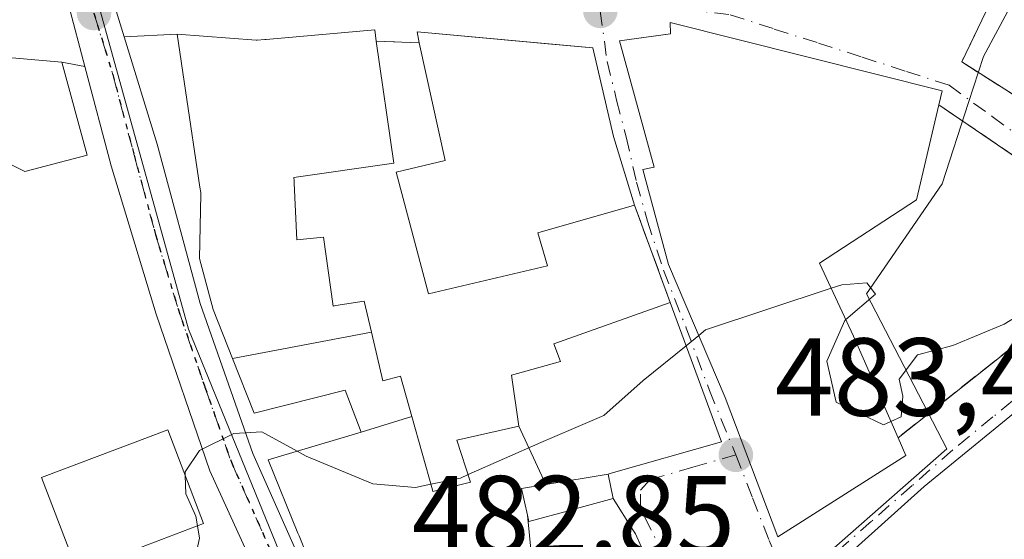
# Model space of a CAD drawing. Units: metres. Extents: x 583515 to 586953, y 4733564 to 4735919.
# Drawn here: x 585814 to 585903, y 4734821 to 4734868 of the extents above; entities that cross this region are included whole.
import ezdxf

# ---------------------------------------------------------------- set-up
doc = ezdxf.new("R2010")
doc.units = ezdxf.units.M
doc.header["$MEASUREMENT"] = 0
for name, pattern in [('DGN Style 3', [2.307223458686699, 1.648016756204785, -0.6592067024819142]), ('DGN Style 4', [2.6384748266838614, 1.318413404963828, -0.6592067024819142, 0.001648016756204785, -0.6592067024819142]), ('DGN Style 5', [1.1536117293433497, 0.4944050268614355, -0.6592067024819142])]:
    doc.linetypes.add(name, pattern=pattern)
for name, color, linetype, lineweight in [('Carretera de calzada única Cxs', 7, 'Continuous', 13), ('Carretera de calzada única eje', 7, 'DGN Style 4', 0), ('Cultivos leñosos CxS', 92, 'Continuous', 0), ('Curva de nivel normal', 30, 'Continuous', 0), ('Edificación Cxs', 1, 'Continuous', 13), ('Muro lineal', 1, 'DGN Style 3', 13), ('Núcleo urbano CxS', 7, 'Continuous', 0), ('Punto de cota en terreno', 7, 'Continuous', 0), ('Ruta', 7, 'DGN Style 5', 30), ('Rótulo de punto de cota en terreno', 7, 'Continuous', 0), ('Vía urbana Cxs', 4, 'Continuous', 0), ('Vía urbana eje', 4, 'DGN Style 4', 0)]:
    doc.layers.add(name, color=color, linetype=linetype, lineweight=lineweight)
doc.styles.add('Style-Arial', font='txt')

# ---------------------------------------------------------------- blocks, each defined once
blk = doc.blocks.new('5PATER')
at = {"layer": 'Cultivos leñosos CxS', "linetype": 'Continuous', "lineweight": 0}
h = blk.add_hatch(color=51, dxfattribs=at)
edge = h.paths.add_edge_path()
edge.add_ellipse((0, 0), major_axis=(-0.1095731443231308, -0.1110710700762829), ratio=0.9994222409660322, start_angle=0, end_angle=360)
blk = doc.blocks.new('*U26')
at = {"layer": 'Vía urbana Cxs', "color": 4, "linetype": 'Continuous', "lineweight": 0}
for points in [[(585870.9879000001, 4734819.5405, 487.3193000000028), (585869.9600999998, 4734821.8201, 486.3766000000033), (585869.7289000005, 4734822.184900001, 486.2526000000071), (585867.9401000004, 4734825.0101, 487.950800000006), (585867.5100999996, 4734827.220100001, 488.9060999999929), (585867.7698999997, 4734827.2941, 488.882700000002), (585877.7100999998, 4734830.130100001, 488.0675999999949), (585873.1001000004, 4734842.710100001, 491.4051999999938), (585869.8701, 4734851.5101, 491.6601999999984), (585867.9901000002, 4734857.690099999, 494.2485000000015), (585866.1001000004, 4734865.710100001, 491.6649000000034), (585862.3931, 4734866.0448, 492.2648000000045), (585850.2600999996, 4734867.140100001, 492.9486000000034), (585850.4600999998, 4734866.140100001, 493.2473999999929), (585846.5800999999, 4734866.290100001, 493.5527000000002), (585846.4401000004, 4734867.3101, 493.1735999999946), (585836.6294999998, 4734866.4509, 492.2537000000011), (585836.5318999998, 4734866.442299999, 492.2445000000008), (585835.8201000001, 4734866.380100001, 492.170100000003), (585835.7308999998, 4734866.386700001, 492.1521000000066), (585828.6001000004, 4734866.920100001, 493.7234000000026), (585823.8411999998, 4734866.6887, 492.3714999999939), (585822.7613000004, 4734870.228399999, 495.2130000000034)], [(585917.8701, 4734843.970100001, 486.8126000000047), (585896.0000999998, 4734826.100099999, 487.4180999999954), (585882.6901000004, 4734814.140100001, 484.9686999999976)], [(585911.2592000002, 4734917.956499999, 496.3755999999995), (585888.0100999996, 4734920.0701, 496.2458000000043), (585883.1901000004, 4734920.0101, 495.6619000000064), (585882.0500999996, 4734914.800100001, 494.9446000000025), (585881.1201, 4734906.7301, 493.2773000000016), (585880.2100999998, 4734894.600099999, 494.1290000000009), (585874.6201, 4734894.6601, 493.4526999999944), (585872.6700999998, 4734890.640100001, 494.5921999999992), (585872.7385999998, 4734889.406199999, 494.8405000000057), (585872.9693999998, 4734885.247400001, 494.2119999999995), (585873.1601, 4734881.8101, 492.8583000000072), (585878.5701000001, 4734882.0801, 494.899900000004), (585878.5401, 4734884.0701, 496.077099999995), (585884.3701, 4734884.340100001, 495.0966999999946), (585884.6201, 4734879.130100001, 491.5966999999946), (585896.2500999998, 4734879.2501, 492.2617999999929), (585897.1201, 4734876.880100001, 491.1676000000007), (585895.7600999996, 4734870.4901, 489.6212999999989), (585901.5701000001, 4734868.940099999, 490.0987000000023), (585899.3901000004, 4734864.4301, 489.3978000000062), (585913.3673, 4734855.5558, 489.9937999999966)]]:
    blk.add_polyline3d(points, dxfattribs=at)
blk.add_polyline3d([(585893.6501000002, 4734830.5101, 488.358699999997), (585915.7301000003, 4734848.0101, 485.8715999999986), (585909.8161000004, 4734852.0439, 489.1802000000025), (585897.3300999999, 4734860.5601, 492.4358000000066), (585897.6201, 4734861.8201, 490.9633999999933), (585873.1001000004, 4734867.9801, 491.5527000000002), (585873.1201, 4734866.970100001, 491.7706999999937), (585871.8232000005, 4734866.7872, 491.6864999999962), (585870.9232000001, 4734866.660300001, 491.502999999997), (585868.5100999996, 4734866.3201, 491.0825999999943), (585871.6401000004, 4734854.9301, 492.8864000000031), (585870.6300999997, 4734854.720100001, 492.8968000000023), (585872.9301000005, 4734846.130100001, 491.3834000000061), (585878.0601000004, 4734834.140100001, 490.5298999999941), (585882.8000999996, 4734821.5601, 485.7673999999971), (585894.3501000004, 4734828.9001, 487.7495999999956)], close=True, dxfattribs=at)
blk = doc.blocks.new('*U27')
at = {"layer": 'Vía urbana Cxs', "color": 4, "linetype": 'Continuous', "lineweight": 0}
blk.add_polyline3d([(585812.0800999999, 4734901.5001, 490.8874999999971), (585814.8520999998, 4734903.204100001, 492.6907999999967), (585814.9568999996, 4734897.047499999, 491.837400000004), (585815.1920999996, 4734892.296499999, 491.7366999999941), (585815.8901000004, 4734883.520099999, 490.3920999999973), (585817.0793000003, 4734877.8314, 489.5338000000047), (585818.8000999996, 4734869.600099999, 490.6199999999953), (585820.2874999996, 4734864.011800001, 489.9064000000071), (585818.2001, 4734864.4001, 490.2587000000058), (585807.7600999996, 4734865.300100001, 491.1487999999954)], dxfattribs=at)

msp = doc.modelspace()

# ---------------------------------------------------------------- linework, layer by layer
at = {"layer": 'Carretera de calzada única Cxs', "color": 7, "linetype": 'Continuous', "lineweight": 13, "extrusion": (0.1777103300126502, -0.5824995419937552, 0.7931666421275296), "elevation": -2653560.196770974, "flags": 128}
msp.add_lwpolyline([(1941983.232033829, 3456805.467667218), (1941983.232033829, 3456800.801857284)], dxfattribs=at)
at = {"layer": 'Carretera de calzada única Cxs', "color": 7, "linetype": 'Continuous', "lineweight": 13}
for points in [[(585814.1700999998, 4734977.220100001, 491.2103000000062), (585818.9600999998, 4734975.2501, 490.7385000000068), (585822.7600999996, 4734970.0001, 490.5152999999991), (585824.6001000004, 4734964.970100001, 490.8917999999976), (585824.3814000003, 4734960.650400001, 489.9245999999985), (585824.3201000001, 4734959.440099999, 489.9002999999939), (585820.9156999998, 4734942.127599999, 491.130799999999), (585817.9837999997, 4734932.3248, 492.6686000000045), (585817.9364999998, 4734932.1667, 492.7195999999968), (585816.9401000004, 4734921.9101, 495.7112000000052), (585817.6401000004, 4734897.8201, 493.4507000000012), (585818.8201000001, 4734883.9301, 492.2397999999957), (585822.4801000003, 4734871.1501, 495.9339000000036), (585822.7613000004, 4734870.228399999, 495.2130000000034), (585823.8411999998, 4734866.6887, 492.3714999999939), (585826.8000999996, 4734856.9901, 488.2387000000017), (585830.6901000004, 4734842.610099999, 489.116399999999), (585835.4401000004, 4734829.0801, 487.4060000000027), (585845.1700999998, 4734807.1501, 487.2016000000004), (585853.0149999997, 4734789.9846, 484.3644000000059), (585854.1540999999, 4734787.4921, 483.0641999999935), (585855.0301000001, 4734785.860099999, 483.0476000000053), (585858.3405999999, 4734779.481899999, 483.6701999999932), (585859.1201, 4734777.9801, 484.2850000000035)], [(585855.7600999996, 4734775.4301, 483.5859999999957), (585852.9600999998, 4734781.8101, 483.337400000004), (585842.3701, 4734803.860099999, 487.0647999999928), (585831.5500999996, 4734827.520099999, 488.4839000000065), (585826.7100999998, 4734841.6601, 486.880799999999), (585822.6700999998, 4734855.0601, 488.3093999999983), (585820.2874999996, 4734864.011800001, 489.9064000000071), (585818.8000999996, 4734869.600099999, 490.6199999999953), (585817.0793000003, 4734877.8314, 489.5338000000047), (585815.8901000004, 4734883.520099999, 490.3920999999973), (585815.1920999996, 4734892.296499999, 491.7366999999941), (585814.9568999996, 4734897.047499999, 491.837400000004), (585814.8520999998, 4734903.204100001, 492.6907999999967), (585814.5301000001, 4734922.110099999, 495.6834999999992), (585815.3201000001, 4734934.540100001, 492.2348000000056), (585815.7291000001, 4734937.7393, 491.5095000000001), (585816.1529999999, 4734941.055400001, 492.2272999999987), (585816.4720999999, 4734943.551700001, 492.6686999999947), (585819.0701000001, 4734962.350099999, 490.4110999999976), (585818.4401000004, 4734966.590100001, 490.8220000000001), (585816.2100999998, 4734971.5801, 490.7204000000056), (585811.1901000004, 4734973.390100001, 491.7011000000057)], [(585820.2874999996, 4734864.011800001, 489.9064000000071), (585818.8000999996, 4734869.600099999, 490.6199999999953), (585817.0793000003, 4734877.831499999, 489.5338000000047), (585815.8901000004, 4734883.520099999, 490.3920999999973), (585815.1920999996, 4734892.296499999, 491.7366999999941), (585814.9568999996, 4734897.047499999, 491.837400000004), (585814.8520999998, 4734903.204100001, 492.6907999999967)], [(585823.8411999998, 4734866.6887, 492.3714999999939), (585826.8000999996, 4734856.9901, 488.2387000000017), (585830.6901000004, 4734842.610099999, 489.116399999999), (585835.4401000004, 4734829.0801, 487.4060000000027), (585845.1700999998, 4734807.1501, 487.2016000000004), (585853.0149999997, 4734789.9846, 484.3644000000059)], [(585813.4101, 4734588.720100001, 483.032600000006), (585817.5301000001, 4734598.520099999, 481.6821000000054), (585827.6001000004, 4734617.540100001, 481.1526000000013), (585831.4600999998, 4734627.420100001, 481.9184999999998), (585833.2100999998, 4734632.610099999, 482.0629000000045), (585833.8000999996, 4734636.0001, 482.4628999999986), (585838.4401000004, 4734662.4001, 480.4281000000047), (585843.1001000004, 4734688.720100001, 481.5136000000057), (585846.3000999996, 4734703.6801, 482.5390999999945), (585849.3701, 4734714.4301, 482.0432000000001), (585857.8701, 4734748.190099999, 482.2896000000038), (585858.4200999998, 4734753.3301, 482.7054999999964), (585858.6700999998, 4734757.050100001, 483.0581999999995), (585857.8901000004, 4734766.4301, 482.851800000004), (585855.7600999996, 4734775.4301, 483.5859999999957), (585852.9600999998, 4734781.8101, 483.337400000004), (585842.3701, 4734803.860099999, 487.0647999999928), (585831.5500999996, 4734827.520099999, 488.4839000000065), (585826.7100999998, 4734841.6601, 486.880799999999), (585822.6700999998, 4734855.0601, 488.3093999999983), (585820.2874999996, 4734864.011800001, 489.9064000000071)]]:
    msp.add_polyline3d(points, dxfattribs=at)
at = {"layer": 'Carretera de calzada única eje', "color": 7, "linetype": 'DGN Style 4', "lineweight": 0}
msp.add_polyline3d([(585821.1001000004, 4734868.840100001, 492.4600000000065), (585822.8000999996, 4734863.300100001, 488.8647000000056), (585824.7301000003, 4734856.0101, 488.2004000000015), (585826.6700999998, 4734848.840100001, 487.1156999999948), (585828.6901000004, 4734842.140100001, 487.4918000000035), (585831.1201, 4734835.0701, 486.9704999999958), (585833.5000999998, 4734828.300100001, 487.1149000000005), (585838.3501000004, 4734817.340100001, 485.4440000000032), (585843.7600999996, 4734805.5101, 486.633799999996), (585848.7100999998, 4734794.860099999, 486.157600000006), (585852.7801000001, 4734786.360099999, 483.1707000000025)], dxfattribs=at)
at = {"layer": 'Curva de nivel normal', "color": 30, "linetype": 'Continuous', "lineweight": 0, "elevation": 485, "flags": 128}
for points in [[(585887.6106000004, 4734844.001599999), (585888.5700000003, 4734844.3201), (585890.8399999999, 4734844.5001), (585891.6100000005, 4734843.460100001), (585888.9351000004, 4734841.181100001)], [(585875.6645999998, 4734839.738600001), (585876.2800000003, 4734840.2401), (585887.6106000004, 4734844.001599999)], [(585893.0105999997, 4734831.972200001), (585893.9299999997, 4734832.4001), (585894.0800000001, 4734834.270099999), (585893.75, 4734835.790100001), (585895.4100000003, 4734838.0001), (585898.5899999999, 4734838.840100001), (585903.2100000001, 4734840.7601), (585907.7699999996, 4734843.5101)], [(585888.9351000004, 4734841.181100001), (585888.8399999999, 4734841.100099999), (585887.2199999997, 4734837.4301), (585888.0700000003, 4734833.710100001), (585892.3399999999, 4734831.6601), (585893.0105999997, 4734831.972200001)], [(585874.5283000004, 4734838.8125), (585875.6645999998, 4734839.738600001)], [(585854.8540000003, 4734827.1746), (585861.4299999997, 4734830.0601), (585867.0999999996, 4734832.5001), (585870.6600000003, 4734835.6601), (585874.5283000004, 4734838.8125)], [(585829.3384999996, 4734827.082900001), (585829.3300000001, 4734827.420100001), (585830.6299999999, 4734829.360099999), (585833.7199999997, 4734830.890100001), (585836.2599999999, 4734831.050100001), (585839.4360999997, 4734829.286499999)], [(585839.4360999997, 4734829.286499999), (585840.2400000002, 4734828.840100001), (585846.2599999999, 4734826.3301), (585850.0999999996, 4734826.0001), (585851.5071, 4734826.3016)], [(585830.4426999995, 4734822.565500001), (585830.2999999998, 4734823.4301), (585829.3799999999, 4734825.4301), (585829.3384999996, 4734827.082900001)], [(585851.5071, 4734826.3016), (585854.1600000003, 4734826.870100001), (585854.8540000003, 4734827.1746)], [(585829.7472000001, 4734818.126499999), (585830.1699999999, 4734819.360099999), (585830.6299999999, 4734821.4301), (585830.4426999995, 4734822.565500001)]]:
    msp.add_lwpolyline(points, dxfattribs=at)
at = {"layer": 'Edificación Cxs', "color": 1, "linetype": 'Continuous', "lineweight": 13, "flags": 128}
for points, elevation in [([(585846.1355999997, 4734840.038799999), (585833.6094000004, 4734837.6624), (585831.8701, 4734842.0801), (585830.6201, 4734846.6801), (585830.7600999996, 4734852.5001), (585830.7373000003, 4734852.651699999), (585830.6672999999, 4734853.118899999), (585829.3579000002, 4734861.861300001), (585828.6001000004, 4734866.920100001), (585835.7308999998, 4734866.386700001), (585835.8201000001, 4734866.380100001), (585836.5318999998, 4734866.442299999), (585836.6294999998, 4734866.4509), (585846.4401000004, 4734867.3101), (585846.5800999999, 4734866.290100001), (585848.1700999998, 4734855.290100001), (585839.1501000002, 4734854.0001), (585839.1645000001, 4734853.6985), (585839.1747000003, 4734853.4867), (585839.4200999998, 4734848.380100001), (585841.8201000001, 4734848.600099999), (585842.6901000004, 4734842.390100001), (585842.9247000003, 4734842.427100001), (585845.4801000003, 4734842.8301)], 494.5850999999969), ([(585894.3501000004, 4734828.9001), (585882.8000999996, 4734821.5601), (585878.0601000004, 4734834.140100001), (585872.9301000005, 4734846.130100001), (585870.6300999997, 4734854.720100001), (585871.6401000004, 4734854.9301), (585868.5100999996, 4734866.3201), (585873.1201, 4734866.970100001), (585873.1001000004, 4734867.9801), (585897.6201, 4734861.8201), (585897.3300999999, 4734860.5601), (585895.3201000001, 4734851.970100001), (585886.5500999996, 4734846.2601), (585889.6401000004, 4734839.6801), (585893.6501000002, 4734830.5101)], 493.8184999999939), ([(585862.0201000003, 4734846.030099999), (585851.3000999996, 4734843.4901), (585848.3701, 4734854.4801), (585852.7801000001, 4734855.540100001), (585850.4600999998, 4734866.140100001), (585850.2600999996, 4734867.140100001), (585866.1001000004, 4734865.710100001), (585867.9901000002, 4734857.690099999), (585869.8701, 4734851.5101), (585861.1601, 4734848.9901)], 495.0310999999929), ([(585820.4801000003, 4734856.0101), (585814.8800999997, 4734854.550100001), (585812.0701000001, 4734855.920100001), (585810.4901000002, 4734853.090100001), (585812.5100999996, 4734852.110099999), (585809.5401, 4734847.4801), (585800.8701, 4734852.0001), (585807.7600999996, 4734865.300100001), (585818.2001, 4734864.4001)], 492.8034999999946), ([(585861.875, 4734826.290200001), (585859.4500000002, 4734831.5504), (585858.7901, 4734836.1501), (585863.1901000004, 4734837.390100001), (585862.5900999998, 4734838.9901), (585873.1001000004, 4734842.710100001), (585877.7100999998, 4734830.130100001), (585867.7698999997, 4734827.2941), (585867.5100999996, 4734827.220100001)], 491.4051999999939), ([(585849.7892000005, 4734832.421200001), (585845.2098000003, 4734831), (585843.7701000003, 4734834.800100001), (585835.5601000004, 4734832.710100001), (585833.6094000004, 4734837.6624), (585846.1355999997, 4734840.038799999), (585847.1700999998, 4734835.630100001), (585848.7701000003, 4734836.050100001)], 490.2087000000029), ([(585859.4500000002, 4734831.5504), (585861.875, 4734826.290200001), (585859.6901000004, 4734825.9301), (585860.2143000001, 4734823.518300001), (585860.2178999997, 4734823.502400001), (585861.2301000003, 4734813.109800001), (585856.0500999996, 4734810.850099999), (585859.7348999997, 4734802.9079), (585859.7592000002, 4734802.8562), (585850.5592, 4734798.4812), (585840.3101000004, 4734819.920100001), (585839.6123000003, 4734821.637700001), (585839.5034999996, 4734821.905099999), (585836.8201000001, 4734828.5101), (585845.2098000003, 4734831), (585849.7892000005, 4734832.421200001), (585851.6436999999, 4734825.815300001), (585851.6901000004, 4734825.6501), (585855.0800999999, 4734826.4801), (585853.8400999998, 4734830.290100001)], 490.9452000000019), ([(585861.2301000003, 4734813.109800001), (585860.2178999997, 4734823.502400001), (585860.3400999998, 4734822.940099999), (585863.9058999997, 4734823.9113), (585863.9688999997, 4734823.928500001), (585867.9401000004, 4734825.0101), (585869.7289000005, 4734822.184900001), (585869.9600999998, 4734821.8201), (585870.9879000001, 4734819.5405), (585871.0006999997, 4734819.5123), (585874.2801000001, 4734812.2401), (585871.2937000003, 4734811.060500001), (585869.0900999998, 4734810.190099999), (585870.3201000001, 4734807.590100001), (585865.9501, 4734803.7401)], 490.0176000000066)]:
    msp.add_lwpolyline(points, close=True, dxfattribs=dict(at, elevation=elevation))
at = {"layer": 'Edificación Cxs', "color": 1, "linetype": 'Continuous', "lineweight": 13, "extrusion": (-0.04698581064982349, 0.3423251925539952, 0.9384059868417556), "elevation": 1593800.69080198, "flags": 128}
msp.add_lwpolyline([(-1224252.205830358, -4327030.232546369), (-1224252.205830358, -4327029.135406082)], dxfattribs=at)
at = {"layer": 'Edificación Cxs', "color": 1, "linetype": 'Continuous', "lineweight": 13, "extrusion": (0.250900590043438, -0.6148253961858691, 0.7476888564909495), "elevation": -2763744.25062901, "flags": 128}
msp.add_lwpolyline([(2331430.64280798, 3112589.186514669), (2331421.626309718, 3112590.467443804), (2331421.304171091, 3112586.367446552)], dxfattribs=at)
at = {"layer": 'Edificación Cxs', "color": 1, "linetype": 'Continuous', "lineweight": 13, "elevation": 489.6771000000005, "flags": 128}
msp.add_lwpolyline([(585904.7500999998, 4734813.0101), (585901.9200999998, 4734817.6601), (585900.9101, 4734818.970100001), (585900.2301000003, 4734818.4301), (585887.3400999998, 4734808.540100001), (585885.8701, 4734807.4101), (585882.6901000004, 4734814.140100001), (585896.0000999998, 4734826.100099999), (585917.8701, 4734843.970100001)], dxfattribs=at)
at = {"layer": 'Edificación Cxs', "color": 1, "linetype": 'Continuous', "lineweight": 13, "extrusion": (0.1306948644752098, -0.30059818806863, 0.9447537148535926), "elevation": -1346246.802255415, "flags": 128}
msp.add_lwpolyline([(2425206.081275563, 3881737.571997447), (2425206.081275563, 3881735.713744825)], dxfattribs=at)
at = {"layer": 'Edificación Cxs', "color": 1, "linetype": 'Continuous', "lineweight": 13}
for points in [[(585840.3101000004, 4734819.920100001, 488.1564000000071), (585839.6123000003, 4734821.637700001, 487.9413000000059), (585839.5034999996, 4734821.905099999, 487.9002000000037), (585836.8201000001, 4734828.5101, 487.5739999999933), (585845.2100999998, 4734831.0001, 490.2085999999982), (585843.7701000003, 4734834.800100001, 490.1021999999939), (585835.5601000004, 4734832.710100001, 487.8266000000004), (585833.6096999999, 4734837.662500001, 488.8218999999954), (585831.8701, 4734842.0801, 489.8276000000042), (585830.6201, 4734846.6801, 489.5194000000047), (585830.7600999996, 4734852.5001, 490.4566999999952), (585830.7373000003, 4734852.651699999, 490.4685000000027), (585830.6672999999, 4734853.118899999, 490.5048999999999), (585829.3579000002, 4734861.861300001, 490.0142000000051), (585828.6001000004, 4734866.920100001, 493.7234000000026), (585835.7308999998, 4734866.386700001, 492.1521000000066), (585835.8201000001, 4734866.380100001, 492.170100000003), (585836.5318999998, 4734866.442299999, 492.2445000000008), (585836.6294999998, 4734866.4509, 492.2537000000011), (585846.4401000004, 4734867.3101, 493.1735999999946)], [(585894.3501000004, 4734828.9001, 487.7495999999956), (585882.8000999996, 4734821.5601, 485.7673999999971), (585878.0601000004, 4734834.140100001, 490.5298999999941), (585872.9301000005, 4734846.130100001, 491.3834000000061), (585870.6300999997, 4734854.720100001, 492.8968000000023), (585871.6401000004, 4734854.9301, 492.8864000000031), (585868.5100999996, 4734866.3201, 491.0825999999943), (585873.1201, 4734866.970100001, 491.7706999999937), (585873.1001000004, 4734867.9801, 491.5527000000002), (585897.6201, 4734861.8201, 490.9633999999933), (585897.3300999999, 4734860.5601, 492.4358000000066)], [(585850.4600999998, 4734866.140100001, 493.2473999999929), (585850.2600999996, 4734867.140100001, 492.9486000000034), (585866.1001000004, 4734865.710100001, 491.6649000000034), (585867.9901000002, 4734857.690099999, 494.2485000000015), (585869.8701, 4734851.5101, 491.6601999999984)], [(585846.5800999999, 4734866.290100001, 493.5527000000002), (585848.1700999998, 4734855.290100001, 494.543399999995), (585839.1501000002, 4734854.0001, 494.5850999999967), (585839.1645000001, 4734853.6985, 494.4498000000021), (585839.1747000003, 4734853.4867, 494.3543000000063), (585839.4200999998, 4734848.380100001, 493.0402000000031), (585841.8201000001, 4734848.600099999, 491.9927000000025), (585842.6901000004, 4734842.390100001, 492.6224999999977), (585842.9247000003, 4734842.427100001, 492.4900000000052), (585845.4801000003, 4734842.8301, 490.9845999999961), (585846.1353000002, 4734840.038699999, 489.9305000000023), (585847.1700999998, 4734835.630100001, 488.8669999999984), (585848.7701000003, 4734836.050100001, 488.3418999999994), (585849.7889, 4734832.4211, 488.7859000000026), (585851.6436999999, 4734825.815300001, 490.892200000002), (585851.6901000004, 4734825.6501, 490.9324999999953), (585855.0800999999, 4734826.4801, 490.3899999999995), (585853.8400999998, 4734830.290100001, 489.1604999999981), (585859.4501, 4734831.550100001, 490.2409000000043), (585858.7901, 4734836.1501, 488.8904000000039), (585863.1901000004, 4734837.390100001, 490.0472000000009), (585862.5900999998, 4734838.9901, 489.1153000000049), (585873.1001000004, 4734842.710100001, 491.4051999999938)], [(585862.0201000003, 4734846.030099999, 489.7881999999955), (585851.3000999996, 4734843.4901, 490.1129999999976), (585848.3701, 4734854.4801, 494.4383999999991), (585852.7801000001, 4734855.540100001, 495.0310999999929), (585850.4600999998, 4734866.140100001, 493.2473999999929)], [(585820.4801000003, 4734856.0101, 489.6315000000032), (585814.8800999997, 4734854.550100001, 491.8724999999977), (585812.0701000001, 4734855.920100001, 492.8034999999945), (585810.4901000002, 4734853.090100001, 492.6996000000072), (585812.5100999996, 4734852.110099999, 492.1040999999968), (585809.5401, 4734847.4801, 490.9557000000059), (585800.8701, 4734852.0001, 492.1049999999959), (585807.7600999996, 4734865.300100001, 491.1487999999954), (585818.2001, 4734864.4001, 490.2587000000058), (585820.4801000003, 4734856.0101, 489.6315000000032)], [(585897.3300999999, 4734860.5601, 492.4358000000066), (585895.3201000001, 4734851.970100001, 493.8184999999939), (585886.5500999996, 4734846.2601, 491.6486000000005), (585889.6401000004, 4734839.6801, 488.5724000000046), (585893.6501000002, 4734830.5101, 488.358699999997)], [(585882.6901000004, 4734814.140100001, 484.9686999999976), (585896.0000999998, 4734826.100099999, 487.4180999999954), (585917.8701, 4734843.970100001, 486.8126000000047), (585924.3901000004, 4734834.220100001, 488.2195000000065)], [(585873.1001000004, 4734842.710100001, 491.4051999999938), (585877.7100999998, 4734830.130100001, 488.0675999999949), (585867.7698999997, 4734827.2941, 488.882700000002), (585867.5100999996, 4734827.220100001, 488.9060999999929), (585861.8749000002, 4734826.2905, 489.0991999999969), (585859.6901000004, 4734825.9301, 489.6723000000056), (585860.2143000001, 4734823.518300001, 488.6548000000039), (585860.2178999997, 4734823.5021, 488.647299999997), (585860.3400999998, 4734822.940099999, 488.3842000000004), (585863.9058999997, 4734823.9113, 487.6937000000034), (585863.9688999997, 4734823.928500001, 487.7019), (585867.9401000004, 4734825.0101, 487.950800000006), (585869.7289000005, 4734822.184900001, 486.2526000000071), (585869.9600999998, 4734821.8201, 486.3766000000033), (585870.9879000001, 4734819.5405, 487.3193000000028), (585871.0006999997, 4734819.5123, 487.3304000000062), (585874.2801000001, 4734812.2401, 487.2795000000042), (585871.2937000003, 4734811.060500001, 489.0109999999986), (585869.0900999998, 4734810.190099999, 490.0176000000066), (585870.3201000001, 4734807.590100001, 488.0429000000004), (585865.9501, 4734803.7401, 486.6935999999987)], [(585830.9801000003, 4734822.770099999, 489.9743000000017), (585819.6101000002, 4734818.440099999, 490.1410999999935), (585816.3800999997, 4734826.9101, 492.8758999999991), (585827.7600999996, 4734831.2301, 489.4918999999937), (585830.9801000003, 4734822.770099999, 489.9743000000017)]]:
    msp.add_polyline3d(points, dxfattribs=at)
msp.add_3dface([(585830.9801000003, 4734822.770099999, 492.8758999999991), (585819.6101000002, 4734818.440099999, 492.8758999999991), (585816.3800999997, 4734826.9101, 492.8758999999991), (585827.7600999996, 4734831.2301, 492.8758999999991)], dxfattribs=at)
at = {"layer": 'Muro lineal', "color": 1, "linetype": 'DGN Style 3', "lineweight": 13, "extrusion": (0.07832639981473095, -0.003028082467138769, 0.9969231694612354), "elevation": 32041.72198768734, "flags": 128}
msp.add_lwpolyline([(4753963.735762991, -401219.8539914531), (4753963.735762992, -401223.7488737477)], dxfattribs=at)
at = {"layer": 'Muro lineal', "color": 1, "linetype": 'DGN Style 3', "lineweight": 13, "extrusion": (0.2338950316687345, -0.1587860532477671, 0.9592080605659437), "elevation": -614318.9980497534, "flags": 128}
msp.add_lwpolyline([(4246509.125500278, 2086133.472043395), (4246509.076971039, 2086110.252464015), (4246482.196425325, 2086119.050095999)], dxfattribs=at)
at = {"layer": 'Muro lineal', "color": 1, "linetype": 'DGN Style 3', "lineweight": 13, "extrusion": (0.009369730864921454, -0.02552744011914529, 0.9996302106001411), "elevation": -114887.7170031492, "flags": 128}
msp.add_lwpolyline([(2181470.673019622, 4241467.798339875), (2181470.673019622, 4241458.420817549)], dxfattribs=at)
at = {"layer": 'Muro lineal', "color": 1, "linetype": 'DGN Style 3', "lineweight": 13}
msp.add_polyline3d([(585901.5701000001, 4734868.940099999, 490.0987000000023), (585899.3901000004, 4734864.4301, 489.3978000000062), (585920.0701000001, 4734851.300100001, 488.0369999999967), (585926.7100999998, 4734862.860099999, 487.1833999999944), (585926.5500999996, 4734878.2601, 488.9391000000033), (585922.8701, 4734877.8201, 493.7535999999964)], dxfattribs=at)
at = {"layer": 'Núcleo urbano CxS', "color": 7, "linetype": 'Continuous', "lineweight": 0}
for points in [[(585908.4367000004, 4734919.509099999, 489.8542000000016), (585883.6353000002, 4734920.7053, 490.8993000000046), (585879.9574999996, 4734920.373299999, 490.9677999999985), (585877.9914999995, 4734920.193299999, 491.0087000000058), (585867.8249000004, 4734920.1687, 490.9021000000066), (585863.4912999999, 4734920.156300001, 490.8108000000066), (585858.8709000006, 4734920.672300001, 490.7307000000001), (585855.9464999996, 4734922.8599, 490.6897000000026), (585846.7304999996, 4734929.7575, 490.5525000000052), (585815.8920999998, 4734934.877499999, 490.7635000000009), (585815.0724999999, 4734919.018100001, 491.0720000000001), (585816.0191000003, 4734896.5595, 490.3144999999931), (585818.6155000003, 4734880.2985, 489.2318999999989), (585821.7039000001, 4734868.956300001, 488.2883000000002), (585829.6215000004, 4734840.317299999, 486.3870000000024), (585837.5062999995, 4734820.996099999, 484.8107000000019), (585840.7219000002, 4734813.119700001, 484.247199999998), (585853.4398999996, 4734787.458100001, 483.1757999999973), (585850.1303000003, 4734785.3487, 483.6138999999966), (585847.3189000003, 4734786.626499999, 484.0249999999942), (585828.5115, 4734795.175100001, 485.3264999999956), (585815.8755000001, 4734801.351700001, 486.915399999998), (585809.7030999997, 4734799.668299999, 487.3120999999956)], [(585908.4367000004, 4734919.509099999, 489.8542000000016), (585883.6353000002, 4734920.7053, 490.8993000000046), (585879.9574999996, 4734920.373299999, 490.9677999999985), (585877.9914999995, 4734920.193299999, 491.0087000000058), (585867.8249000004, 4734920.1687, 490.9021000000066), (585863.4912999999, 4734920.156300001, 490.8108000000066), (585858.8709000006, 4734920.672300001, 490.7307000000001), (585855.9464999996, 4734922.8599, 490.6897000000026), (585846.7304999996, 4734929.7575, 490.5525000000052), (585815.8920999998, 4734934.877499999, 490.7635000000009), (585815.0724999999, 4734919.018100001, 491.0720000000001), (585816.0191000003, 4734896.5595, 490.3144999999931), (585818.6155000003, 4734880.2985, 489.2318999999989), (585821.7039000001, 4734868.956300001, 488.2883000000002), (585829.6215000004, 4734840.317299999, 486.3870000000024), (585837.5062999995, 4734820.996099999, 484.8107000000019), (585840.7219000002, 4734813.119700001, 484.247199999998), (585853.4398999996, 4734787.458100001, 483.1757999999973)], [(585908.4367000004, 4734919.509099999, 489.8542000000016), (585883.6353000002, 4734920.7053, 490.8993000000046), (585879.9574999996, 4734920.373299999, 490.9677999999985), (585877.9914999995, 4734920.193299999, 491.0087000000058), (585867.8249000004, 4734920.1687, 490.9021000000066), (585863.4912999999, 4734920.156300001, 490.8108000000066), (585858.8709000006, 4734920.672300001, 490.7307000000001), (585855.9464999996, 4734922.8599, 490.6897000000026), (585846.7304999996, 4734929.7575, 490.5525000000052), (585815.8920999998, 4734934.877499999, 490.7635000000009), (585815.0724999999, 4734919.018100001, 491.0720000000001), (585816.0191000003, 4734896.5595, 490.3144999999931), (585818.6155000003, 4734880.2985, 489.2318999999989), (585821.7039000001, 4734868.956300001, 488.2883000000002), (585829.6215000004, 4734840.317299999, 486.3870000000024), (585837.5062999995, 4734820.996099999, 484.8107000000019), (585840.7219000002, 4734813.119700001, 484.247199999998), (585853.4398999996, 4734787.458100001, 483.1757999999973)], [(585908.5147000002, 4734878.274499999, 488.531799999997), (585901.3667000001, 4734864.917500001, 487.2323999999935), (585900.0153000001, 4734860.7521, 486.8913999999932), (585897.6397000002, 4734853.424100001, 486.1532000000007), (585890.8073000005, 4734843.4869, 485.1840999999986), (585898.0367000002, 4734829.511499999, 484.1589999999997), (585883.3938999996, 4734816.634099999, 483.0469000000012), (585880.6737000003, 4734814.2459, 483.0633999999991), (585867.7878999999, 4734802.351100001, 483.6300000000047), (585856.1023000004, 4734789.633099999, 482.9401999999973), (585853.4398999996, 4734787.458100001, 483.1757999999973), (585840.7219000002, 4734813.119700001, 484.247199999998), (585837.5062999995, 4734820.996099999, 484.8107000000019), (585829.6215000004, 4734840.317299999, 486.3870000000024), (585821.7039000001, 4734868.956300001, 488.2883000000002)], [(585863.3602999998, 4734756.9879, 481.795100000003), (585857.1303000003, 4734779.372500001, 482.757700000002), (585856.1023000004, 4734781.621099999, 482.8592999999965), (585853.4398999996, 4734787.458100001, 483.1757999999973), (585856.1023000004, 4734789.633099999, 482.9401999999973), (585867.7878999999, 4734802.351100001, 483.6300000000047), (585880.6737000003, 4734814.2459, 483.0633999999991), (585883.3938999996, 4734816.634099999, 483.0469000000012), (585898.0367000002, 4734829.511499999, 484.1589999999997), (585890.8073000005, 4734843.4869, 485.1840999999986), (585897.6397000002, 4734853.424100001, 486.1532000000007), (585900.0153000001, 4734860.7521, 486.8913999999932), (585901.3667000001, 4734864.917500001, 487.2323999999935), (585908.5147000002, 4734878.274499999, 488.531799999997), (585917.8327000003, 4734875.170100001, 486.7655999999988), (585929.2237, 4734876.861500001, 486.582899999994), (585929.3630999997, 4734872.8839, 486.2044000000024), (585939.7012999998, 4734865.2819, 485.4511000000057), (585952.5056999996, 4734855.873299999, 484.4707000000053), (585958.0966999996, 4734858.9003, 484.6950999999972), (585971.3756999997, 4734877.0703, 484.8669999999984), (585977.4297000002, 4734877.3037, 483.2649999999995)], [(585929.2237, 4734876.861500001, 486.582899999994), (585917.8327000003, 4734875.170100001, 486.7655999999988), (585908.5147000002, 4734878.274499999, 488.531799999997), (585901.3667000001, 4734864.917500001, 487.2323999999935), (585900.0153000001, 4734860.7521, 486.8913999999932), (585897.6397000002, 4734853.424100001, 486.1532000000007), (585890.8073000005, 4734843.4869, 485.1840999999986), (585898.0367000002, 4734829.511499999, 484.1589999999997), (585883.3938999996, 4734816.634099999, 483.0469000000012), (585880.6737000003, 4734814.2459, 483.0633999999991), (585867.7878999999, 4734802.351100001, 483.6300000000047), (585856.1023000004, 4734789.633099999, 482.9401999999973), (585853.4398999996, 4734787.458100001, 483.1757999999973)]]:
    msp.add_polyline3d(points, dxfattribs=at)
at = {"layer": 'Ruta', "color": 7, "linetype": 'DGN Style 5', "lineweight": 30}
msp.add_polyline3d([(585821.1001000004, 4734868.840100001, 492.4600000000065), (585822.8000999996, 4734863.300100001, 488.8647000000056), (585824.7301000003, 4734856.0101, 488.2004000000015), (585826.6700999998, 4734848.840100001, 487.1156999999948), (585828.6901000004, 4734842.140100001, 487.4918000000035), (585831.1201, 4734835.0701, 486.9704999999958), (585833.5000999998, 4734828.300100001, 487.1149000000005), (585838.3501000004, 4734817.340100001, 485.4440000000032), (585843.7600999996, 4734805.5101, 486.633799999996), (585848.7100999998, 4734794.860099999, 486.157600000006), (585852.7801000001, 4734786.360099999, 483.1707000000025), (585854.0000999998, 4734783.840100001, 483.1542000000045), (585856.0301000001, 4734779.890100001, 483.2770000000019), (585857.4401000004, 4734776.710100001, 483.3657999999996)], dxfattribs=at)
at = {"layer": 'Vía urbana Cxs', "color": 4, "linetype": 'Continuous', "lineweight": 0, "extrusion": (0.1777103300126502, -0.5824995419937552, 0.7931666421275296), "elevation": -2653560.196770974, "flags": 128}
msp.add_lwpolyline([(1941983.232033829, 3456805.467667218), (1941983.232033829, 3456800.801857284)], dxfattribs=at)
at = {"layer": 'Vía urbana Cxs', "color": 4, "linetype": 'Continuous', "lineweight": 0, "extrusion": (-0.1069409608676438, -0.1020114558388405, 0.9890183485488757), "elevation": -545183.034059164, "flags": 128}
msp.add_lwpolyline([(-3021681.828199856, 3651640.611898561), (-3021680.069529661, 3651635.869447723), (-3021664.000675235, 3651639.902121)], dxfattribs=at)
at = {"layer": 'Vía urbana Cxs', "color": 4, "linetype": 'Continuous', "lineweight": 0, "extrusion": (-0.04698581064982349, 0.3423251925539952, 0.9384059868417556), "elevation": 1593800.69080198, "flags": 128}
msp.add_lwpolyline([(-1224252.205830358, -4327029.135406082), (-1224252.205830358, -4327030.232546369)], dxfattribs=at)
at = {"layer": 'Vía urbana Cxs', "color": 4, "linetype": 'Continuous', "lineweight": 0, "extrusion": (-0.2726452635388766, -0.01325728928408789, 0.9620232869066397), "elevation": -222019.920136209, "flags": 128}
msp.add_lwpolyline([(-4700827.248268018, 784277.0432180358), (-4700827.248268018, 784272.0906117738)], dxfattribs=at)
at = {"layer": 'Vía urbana Cxs', "color": 4, "linetype": 'Continuous', "lineweight": 0, "extrusion": (0.07832639981473095, -0.003028082467138769, 0.9969231694612354), "elevation": 32041.72198768734, "flags": 128}
msp.add_lwpolyline([(4753963.735762992, -401223.7488737477), (4753963.735762991, -401219.8539914531)], dxfattribs=at)
at = {"layer": 'Vía urbana Cxs', "color": 4, "linetype": 'Continuous', "lineweight": 0, "extrusion": (0.08432600770477033, -0.007269483428721824, 0.9964117015748334), "elevation": 15468.19126693431, "flags": 128}
msp.add_lwpolyline([(4767682.936291231, -176307.2469091694), (4767682.93629123, -176296.730451685)], dxfattribs=at)
at = {"layer": 'Vía urbana Cxs', "color": 4, "linetype": 'Continuous', "lineweight": 0, "extrusion": (0.1609293292620353, -0.02993621655700333, 0.9865118214808801), "elevation": -46984.95003471962, "flags": 128}
msp.add_lwpolyline([(4762145.442035498, 286157.4092425931), (4762145.442035498, 286159.5614811807)], dxfattribs=at)
at = {"layer": 'Vía urbana Cxs', "color": 4, "linetype": 'Continuous', "lineweight": 0, "extrusion": (0.009369730864921454, -0.02552744011914529, 0.9996302106001411), "elevation": -114887.7170031492, "flags": 128}
msp.add_lwpolyline([(2181470.673019622, 4241458.420817549), (2181470.673019622, 4241467.798339875)], dxfattribs=at)
at = {"layer": 'Vía urbana Cxs', "color": 4, "linetype": 'Continuous', "lineweight": 0, "extrusion": (0.1384707643756484, -0.2062498376893463, 0.9686520798854159), "elevation": -894958.2442642457, "flags": 128}
msp.add_lwpolyline([(3125618.401000391, 3491616.980117601), (3125618.65794511, 3491616.893542825), (3125628.491512557, 3491613.604803326), (3125631.676225088, 3491627.040043549)], dxfattribs=at)
at = {"layer": 'Vía urbana Cxs', "color": 4, "linetype": 'Continuous', "lineweight": 0, "extrusion": (0.1306948644752098, -0.30059818806863, 0.9447537148535926), "elevation": -1346246.802255415, "flags": 128}
msp.add_lwpolyline([(2425206.081275563, 3881735.713744825), (2425206.081275563, 3881737.571997447)], dxfattribs=at)
at = {"layer": 'Vía urbana Cxs', "color": 4, "linetype": 'Continuous', "lineweight": 0, "extrusion": (0.07459993916659102, -0.3834089893396361, 0.9205609137748029), "elevation": -1771219.570697032, "flags": 128}
msp.add_lwpolyline([(1479380.758120121, 4175646.436479652), (1479380.758120121, 4175648.882210238)], dxfattribs=at)
at = {"layer": 'Vía urbana Cxs', "color": 4, "linetype": 'Continuous', "lineweight": 0}
for points in [[(585820.2874999996, 4734864.011800001, 489.9064000000071), (585818.8000999996, 4734869.600099999, 490.6199999999953), (585817.0793000003, 4734877.831499999, 489.5338000000047), (585815.8901000004, 4734883.520099999, 490.3920999999973), (585815.1920999996, 4734892.296499999, 491.7366999999941), (585814.9568999996, 4734897.047499999, 491.837400000004), (585814.8520999998, 4734903.204100001, 492.6907999999967)], [(585846.4401000004, 4734867.3101, 493.1735999999946), (585836.6294999998, 4734866.4509, 492.2537000000011), (585836.5318999998, 4734866.442299999, 492.2445000000008), (585835.8201000001, 4734866.380100001, 492.170100000003), (585835.7308999998, 4734866.386700001, 492.1521000000066), (585828.6001000004, 4734866.920100001, 493.7234000000026)], [(585897.3300999999, 4734860.5601, 492.4358000000066), (585897.6201, 4734861.8201, 490.9633999999933), (585873.1001000004, 4734867.9801, 491.5527000000002), (585873.1201, 4734866.970100001, 491.7706999999937), (585871.8232000005, 4734866.7872, 491.6864999999962), (585870.9232000001, 4734866.660300001, 491.502999999997), (585868.5100999996, 4734866.3201, 491.0825999999943), (585871.6401000004, 4734854.9301, 492.8864000000031), (585870.6300999997, 4734854.720100001, 492.8968000000023), (585872.9301000005, 4734846.130100001, 491.3834000000061), (585878.0601000004, 4734834.140100001, 490.5298999999941), (585882.8000999996, 4734821.5601, 485.7673999999971), (585894.3501000004, 4734828.9001, 487.7495999999956)], [(585869.8701, 4734851.5101, 491.6601999999984), (585867.9901000002, 4734857.690099999, 494.2485000000015), (585866.1001000004, 4734865.710100001, 491.6649000000034), (585862.3931, 4734866.0448, 492.2648000000045), (585850.2600999996, 4734867.140100001, 492.9486000000034), (585850.4600999998, 4734866.140100001, 493.2473999999929)], [(585893.6501000002, 4734830.5101, 488.358699999997), (585915.7301000003, 4734848.0101, 485.8715999999986), (585909.8161000004, 4734852.0439, 489.1802000000025), (585897.3300999999, 4734860.5601, 492.4358000000066)], [(585924.3901000004, 4734834.220100001, 488.2195000000065), (585917.8701, 4734843.970100001, 486.8126000000047), (585896.0000999998, 4734826.100099999, 487.4180999999954), (585882.6901000004, 4734814.140100001, 484.9686999999976)], [(585865.9501, 4734803.7401, 486.6935999999987), (585869.2344000004, 4734806.6336, 488.3591000000015), (585870.3201000001, 4734807.590100001, 488.0429000000004), (585869.0900999998, 4734810.190099999, 490.0176000000066), (585871.2937000003, 4734811.060500001, 489.0109999999986), (585874.2801000001, 4734812.2401, 487.2795000000042), (585871.0006999997, 4734819.5123, 487.3304000000062), (585870.9879000001, 4734819.5405, 487.3193000000028), (585869.9600999998, 4734821.8201, 486.3766000000033), (585869.7289000005, 4734822.184900001, 486.2526000000071), (585867.9401000004, 4734825.0101, 487.950800000006)]]:
    msp.add_polyline3d(points, dxfattribs=at)
at = {"layer": 'Vía urbana eje', "color": 4, "linetype": 'DGN Style 4', "lineweight": 0}
for points in [[(585898.2600999996, 4734862.3301, 490.1122999999934), (585894.2801000001, 4734863.600099999, 491.0385999999999), (585890.3201000001, 4734864.890100001, 490.7917000000016), (585886.3501000004, 4734866.170100001, 490.1288999999961), (585882.3701, 4734867.4301, 489.5111999999936), (585878.3901000004, 4734868.720100001, 490.3435000000027), (585875.0100999996, 4734869.100099999, 491.1708999999974), (585871.6401000004, 4734869.4901, 491.6518000000069), (585866.7801000001, 4734869.020099999, 490.2706999999937)], [(585866.7801000001, 4734869.020099999, 490.2706999999937), (585867.4017000003, 4734864.478900001, 492.2676999999967), (585868.2615, 4734860.973099999, 493.8850999999996), (585869.1215000004, 4734857.665899999, 493.9801000000007), (585870.0475000005, 4734853.5647, 492.5791999999929), (585871.0396999996, 4734850.0591, 491.2771000000066), (585872.4949000003, 4734845.6273, 491.1417999999976), (585874.5455, 4734840.401699999, 492.019100000005), (585876.6290999996, 4734834.7741, 490.819399999993), (585879.0100999996, 4734828.960100001, 487.8796000000002)], [(585898.2600999996, 4734862.3301, 490.1122999999934), (585902.1401000004, 4734859.5001, 491.3291999999929), (585906.0301000001, 4734856.6601, 490.0391999999993), (585909.9200999998, 4734853.8301, 489.5338000000047), (585913.8000999996, 4734851.0001, 488.5565000000061), (585917.6901000004, 4734848.1601, 485.8690000000061), (585919.5100999996, 4734846.860099999, 485.3344999999972)], [(585919.5100999996, 4734846.860099999, 485.3344999999972), (585916.6700999998, 4734844.2401, 486.7243000000017), (585902.2100999998, 4734832.380100001, 484.7798000000039), (585898.5800999999, 4734829.4101, 486.1964000000008), (585894.9200999998, 4734826.1801, 487.6073999999935), (585891.2600999996, 4734822.970100001, 487.272299999997), (585887.6001000004, 4734819.7501, 487.0840000000026), (585883.9401000004, 4734816.520099999, 485.0895000000019)], [(585877.2301000003, 4734810.460100001, 484.1364999999933), (585875.5301000001, 4734813.860099999, 485.7758000000031), (585873.8201000001, 4734817.270099999, 486.6113000000041), (585870.4200999998, 4734824.090100001, 486.5739999999933), (585870.4200999998, 4734825.7601, 487.5096000000049), (585871.2801000001, 4734826.7501, 487.8660999999993), (585875.1401000004, 4734827.840100001, 487.2994999999937), (585879.0100999996, 4734828.960100001, 487.8796000000002)], [(585879.0100999996, 4734828.960100001, 487.8796000000002), (585880.5301000001, 4734825.090100001, 486.4934000000067), (585882.0301000001, 4734821.2401, 485.3304000000062), (585882.9801000003, 4734818.880100001, 484.6052999999956), (585883.9401000004, 4734816.520099999, 485.0895000000019)]]:
    msp.add_polyline3d(points, dxfattribs=at)

# ---------------------------------------------------------------- block references
at = {"layer": 'Punto de cota en terreno', "color": 7, "linetype": 'Continuous', "lineweight": 0, "xscale": 10, "yscale": 10, "zscale": 10}
for p in [(585821.1100000005, 4734868.84, 487.7299999999959), (585866.79, 4734869.029999999, 488.1100000000006), (585879.0199999996, 4734828.960000001, 483.4199999999983)]:
    msp.add_blockref('5PATER', p, dxfattribs=at)
at = {"layer": 'Vía urbana Cxs', "color": 4, "linetype": 'Continuous', "lineweight": 0}
for name in ['*U27', '*U26']:
    msp.add_blockref(name, (0, 0), dxfattribs=at)

# ---------------------------------------------------------------- texts
at = {"layer": 'Rótulo de punto de cota en terreno', "color": 7, "linetype": 'Continuous', "lineweight": 0, "style": 'Style-Arial'}
for s, p in [('483,42', (585882.5477999998, 4734832.4878)), ('482,85', (585849.7971999999, 4734820.057800001))]:
    msp.add_text(s, height=7.000000000000002, dxfattribs=at).set_placement(p)

doc.saveas('drawing.dxf')
